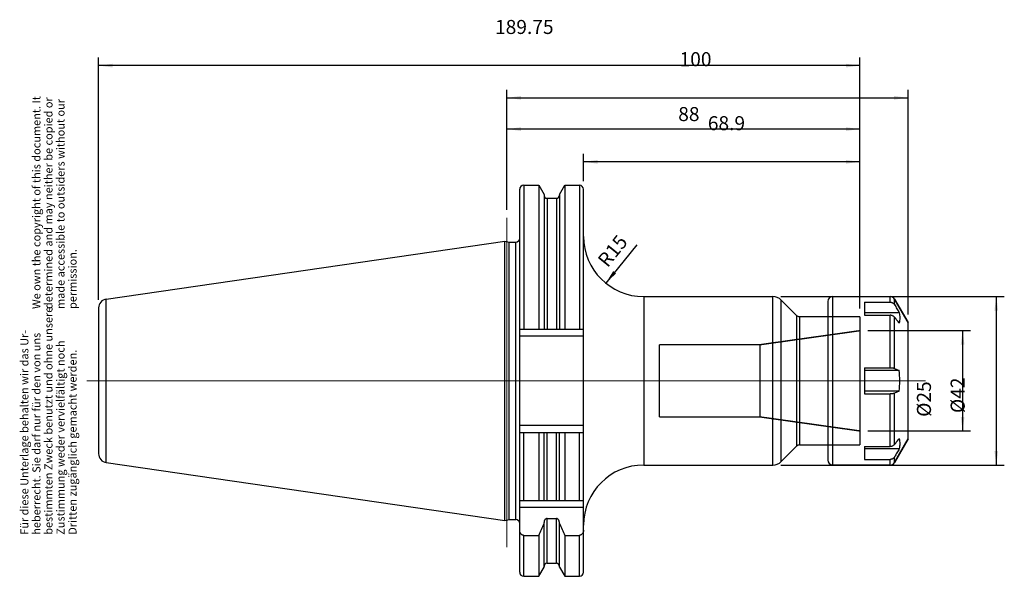
# Model space of a CAD drawing. Units: inches. Extents: x 74 to 319, y 342 to 481.
import ezdxf

# ---------------------------------------------------------------- set-up
doc = ezdxf.new("R2010")
doc.units = ezdxf.units.IN
doc.linetypes.add('DASHED', pattern=[15, 7, -8])
doc.linetypes.add('DOT_CENTER', pattern=[14, 12, -1, 0, -1])
for name, color, linetype in [('1', 7, 'Continuous'), ('BG_STARTBEZUEGE', 7, 'Continuous'), ('DEFAULT_2', 7, 'Continuous'), ('RUNDUNGEN', 7, 'Continuous'), ('TEIL_STARTBEZUEGE', 7, 'Continuous')]:
    doc.layers.add(name, color=color, linetype=linetype)
doc.styles.add('CONVERTER_11', font='txt.shx', dxfattribs={"width": 0.72})
doc.dimstyles.new('ME10_DIM_10', dxfattribs={"dimtxt": 3.5, "dimasz": 3.5, "dimexe": 2, "dimexo": 2, "dimgap": 2, "dimtad": 1, "dimdsep": 46, "dimtxsty": 'CONVERTER_11', "dimsah": 1, "dimcen": 0.09, "dimclrd": 2, "dimclre": 2, "dimclrt": 3, "dimadec": 0, "dimazin": 0, "dimtol": 1, "dimtfac": 0.7, "dimtdec": 0, "dimtmove": 0, "dimatfit": 3, "dimfxl": 1, "dimtolj": 1, "dimtzin": 0, "dimarcsym": 0})
doc.dimstyles.new('ME10_DIM_11', dxfattribs={"dimtxt": 3.5, "dimasz": 3.5, "dimexe": 2, "dimexo": 2, "dimgap": 2, "dimtad": 1, "dimdsep": 46, "dimtxsty": 'CONVERTER_11', "dimsah": 1, "dimcen": 0.09, "dimclrd": 2, "dimclre": 2, "dimclrt": 3, "dimadec": 0, "dimazin": 0, "dimtol": 1, "dimtfac": 0.7, "dimtdec": 0, "dimtmove": 0, "dimatfit": 3, "dimfxl": 1, "dimtolj": 1, "dimtzin": 0, "dimarcsym": 0})
doc.dimstyles.new('ME10_DIM_12', dxfattribs={"dimtxt": 3.5, "dimasz": 3.5, "dimexe": 2, "dimexo": 2, "dimgap": 2, "dimtad": 1, "dimdsep": 46, "dimtxsty": 'CONVERTER_11', "dimsah": 1, "dimcen": 0.09, "dimclrd": 2, "dimclre": 2, "dimclrt": 3, "dimadec": 0, "dimazin": 0, "dimtol": 1, "dimtfac": 0.7, "dimtdec": 0, "dimtmove": 0, "dimatfit": 3, "dimfxl": 1, "dimtolj": 1, "dimtzin": 0, "dimarcsym": 0})
doc.dimstyles.new('ME10_DIM_13', dxfattribs={"dimtxt": 3.5, "dimasz": 3.5, "dimexe": 2, "dimexo": 2, "dimgap": 2, "dimtad": 1, "dimdsep": 46, "dimtxsty": 'CONVERTER_11', "dimsah": 1, "dimcen": 0.09, "dimclrd": 2, "dimclre": 2, "dimclrt": 3, "dimadec": 0, "dimazin": 0, "dimtol": 1, "dimtfac": 0.7, "dimtdec": 0, "dimtmove": 0, "dimatfit": 3, "dimfxl": 1, "dimtolj": 1, "dimtzin": 0, "dimarcsym": 0})
doc.dimstyles.new('ME10_DIM_14', dxfattribs={"dimtxt": 3.5, "dimasz": 3.5, "dimexe": 2, "dimexo": 2, "dimgap": 2, "dimtad": 1, "dimdsep": 46, "dimtxsty": 'CONVERTER_11', "dimsah": 1, "dimcen": 0.09, "dimclrd": 2, "dimclre": 2, "dimclrt": 3, "dimadec": 0, "dimazin": 0, "dimtol": 1, "dimtfac": 0.7, "dimtdec": 0, "dimtmove": 0, "dimatfit": 3, "dimfxl": 1, "dimtolj": 1, "dimtzin": 0, "dimarcsym": 0})
doc.dimstyles.new('ME10_DIM_15', dxfattribs={"dimtxt": 3.5, "dimasz": 3.5, "dimexe": 2, "dimexo": 2, "dimgap": 2, "dimtad": 1, "dimdsep": 46, "dimtxsty": 'CONVERTER_11', "dimsah": 1, "dimcen": 0.09, "dimclrd": 2, "dimclre": 2, "dimclrt": 3, "dimadec": 0, "dimazin": 0, "dimtol": 1, "dimtfac": 0.7, "dimtdec": 0, "dimtmove": 0, "dimatfit": 3, "dimfxl": 1, "dimtolj": 1, "dimtzin": 0, "dimarcsym": 0})

# ---------------------------------------------------------------- blocks, each defined once
blk = doc.blocks.new('Urheberrecht_DE-EN', base_point=(88.72, 409.02))
at = {"layer": '1', "color": 1, "char_height": 2, "attachment_point": 7, "rotation": 90, "line_spacing_factor": 0.90036, "style": 'CONVERTER_11'}
for s, insert in [('We own the copyright of this document. It \\Pdetermined and may neither be copied or \\Pmade accessible to outsiders without our\\Ppermission.', (88.72, 409.02)), ('Für diese Unterlage behalten wir das Ur-\\Pheberrecht. Sie darf nur für den von uns \\Pbestimmten Zweck benutzt und ohne unsere \\PZustimmung weder vervielfältigt noch\\PDritten zugänglich gemacht werden.', (88.72, 352.73))]:
    blk.add_mtext(s, dxfattribs=dict(at, insert=insert))
blk = doc.blocks.new('*D2')
at = {"layer": '1', "color": 2, "linetype": 'Continuous'}
for p, q in [((214.43, 440.84), (214.43, 447.7)), ((283.33, 409.11), (283.33, 447.7)), ((283.33, 445.7), (214.43, 445.7))]:
    blk.add_line(p, q, dxfattribs=at)
at = {"layer": '1', "color": 2}
for points in [[(217.93, 446.16), (217.93, 445.24), (214.43, 445.7)], [(279.83, 445.24), (279.83, 446.16), (283.33, 445.7)]]:
    blk.add_solid(points, dxfattribs=at)
at = {"layer": '1', "color": 3, "insert": (245.42, 447.7), "char_height": 3.5, "attachment_point": 7, "rotation": 0.0001, "line_spacing_factor": 0.60024, "style": 'CONVERTER_11'}
blk.add_mtext('\\C3;\\C3;\\C3;68.9\\C2;\\H2.45;\\S^ ;\\C3;', dxfattribs=at)
blk = doc.blocks.new('*D3')
at = {"layer": '1', "color": 2, "linetype": 'Continuous'}
for p, q in [((195.33, 433.74), (195.33, 455.86)), ((283.33, 409.11), (283.33, 455.86)), ((283.33, 453.86), (195.33, 453.86))]:
    blk.add_line(p, q, dxfattribs=at)
at = {"layer": '1', "color": 2}
for points in [[(198.83, 454.32), (198.83, 453.4), (195.33, 453.86)], [(279.83, 453.4), (279.83, 454.32), (283.33, 453.86)]]:
    blk.add_solid(points, dxfattribs=at)
at = {"layer": '1', "color": 3, "insert": (238.04, 455.86), "char_height": 3.5, "attachment_point": 7, "rotation": 0.0001, "line_spacing_factor": 0.60024, "style": 'CONVERTER_11'}
blk.add_mtext('\\C3;\\C3;\\C3;88\\C2;\\H2.45;\\S^ ;\\C3;', dxfattribs=at)
blk = doc.blocks.new('*D4')
at = {"layer": '1', "color": 2, "linetype": 'Continuous'}
for p, q in [((195.33, 433.74), (195.33, 463.66)), ((195.33, 461.66), (295.33, 461.66)), ((295.33, 407.61), (295.33, 463.66))]:
    blk.add_line(p, q, dxfattribs=at)
at = {"layer": '1', "color": 2}
for points in [[(198.83, 462.12), (198.83, 461.2), (195.33, 461.66)], [(291.83, 461.2), (291.83, 462.12), (295.33, 461.66)]]:
    blk.add_solid(points, dxfattribs=at)
at = {"layer": '1', "color": 3, "insert": (238.38, 463.66), "char_height": 3.5, "attachment_point": 7, "rotation": 0.0001, "line_spacing_factor": 0.60024, "style": 'CONVERTER_11'}
blk.add_mtext('\\C3;\\C3;\\C3;100\\C2;\\H2.45;\\S^ ;\\C3;', dxfattribs=at)
blk = doc.blocks.new('*D5')
at = {"layer": '1', "color": 2, "linetype": 'Continuous'}
for p, q in [((93.58, 411.27), (93.58, 471.69)), ((283.33, 409.11), (283.33, 471.69)), ((283.33, 469.69), (93.58, 469.69))]:
    blk.add_line(p, q, dxfattribs=at)
at = {"layer": '1', "color": 2}
for points in [[(97.08, 470.15), (97.08, 469.23), (93.58, 469.69)], [(279.83, 469.23), (279.83, 470.15), (283.33, 469.69)]]:
    blk.add_solid(points, dxfattribs=at)
at = {"layer": '1', "color": 3, "insert": (192.39, 471.69), "char_height": 3.5, "attachment_point": 7, "rotation": 0.0001, "line_spacing_factor": 0.60024, "style": 'CONVERTER_11'}
blk.add_mtext('\\C3;\\C3;\\C3;189.75\\C2;\\H2.45;\\S^ ;\\C3;', dxfattribs=at)
blk = doc.blocks.new('*D6')
at = {"layer": '1', "color": 2, "linetype": 'Continuous'}
for p, q in [((285.33, 403.61), (310.91, 403.61)), ((308.91, 403.61), (308.91, 378.61)), ((285.33, 378.61), (310.91, 378.61))]:
    blk.add_line(p, q, dxfattribs=at)
at = {"layer": '1', "color": 2}
for points in [[(309.38, 400.11), (308.45, 400.11), (308.91, 403.61)], [(308.45, 382.11), (309.38, 382.11), (308.91, 378.61)]]:
    blk.add_solid(points, dxfattribs=at)
at = {"layer": '1', "color": 3, "insert": (306.91, 382.13), "char_height": 3.5, "attachment_point": 7, "rotation": 90, "line_spacing_factor": 0.60024, "style": 'CONVERTER_11'}
blk.add_mtext('\\C3;%%c\\C3;\\C3;25\\C2;\\H2.45;\\S^ ;\\C3;', dxfattribs=at)
blk = doc.blocks.new('*D7')
at = {"layer": '1', "color": 2, "linetype": 'Continuous'}
for p, q in [((263.59, 412.11), (319.31, 412.11)), ((317.31, 412.11), (317.31, 370.11)), ((263.59, 370.11), (319.31, 370.11))]:
    blk.add_line(p, q, dxfattribs=at)
at = {"layer": '1', "color": 2}
for points in [[(317.77, 408.61), (316.84, 408.61), (317.31, 412.11)], [(316.84, 373.61), (317.77, 373.61), (317.31, 370.11)]]:
    blk.add_solid(points, dxfattribs=at)
at = {"layer": '1', "color": 3, "insert": (315.31, 383.08), "char_height": 3.5, "attachment_point": 7, "rotation": 90, "line_spacing_factor": 0.60024, "style": 'CONVERTER_11'}
blk.add_mtext('\\C3;%%c\\C3;\\C3;42\\C2;\\H2.45;\\S^ ;\\C3;', dxfattribs=at)
blk = doc.blocks.new('*D8')
at = {"layer": '1', "color": 2, "linetype": 'Continuous'}
blk.add_line((227.7, 424.98), (219.99, 415.45), dxfattribs=at)
at = {"layer": '1', "color": 2}
blk.add_solid([(221.83, 418.46), (222.55, 417.88), (219.99, 415.45)], dxfattribs=at)
at = {"layer": '1', "color": 3, "insert": (220.42, 419.16), "char_height": 3.5, "attachment_point": 7, "rotation": 51.0046, "line_spacing_factor": 0.60024, "style": 'CONVERTER_11'}
blk.add_mtext('\\C3; R\\C3;\\C3;15\\C2;\\H2.45;\\S^ ;\\C3;', dxfattribs=at)

msp = doc.modelspace()

# ---------------------------------------------------------------- linework, layer by layer
at = {"color": 9, "linetype": 'Continuous'}
for p, q in [((199.528, 439.844), (199.528, 404.007)), ((213.428, 439.844), (213.428, 404.007)), ((205.341, 436.607), (205.341, 404.007)), ((207.666, 436.607), (207.666, 404.007)), ((197.528, 356.532), (197.528, 425.682)), ((95.504, 370.719), (95.504, 411.495)), ((290.854, 410.703), (290.854, 412.107)), ((291.936, 410.099), (291.936, 411.482)), ((290.854, 394.366), (290.854, 407.443)), ((291.936, 394.215), (291.936, 406.992)), ((214.428, 402.257), (198.528, 402.257)), ((290.854, 374.77), (290.854, 387.847)), ((291.936, 375.222), (291.936, 387.999)), ((214.428, 379.957), (198.528, 379.957)), ((199.528, 361.257), (199.528, 378.207)), ((205.341, 361.257), (205.341, 378.207)), ((207.666, 361.257), (207.666, 378.207)), ((213.428, 361.257), (213.428, 378.207)), ((290.854, 370.107), (290.854, 371.511)), ((291.936, 370.732), (291.936, 372.114)), ((214.428, 359.507), (198.528, 359.507)), ((205.341, 345.607), (205.341, 356.767)), ((207.666, 345.607), (207.666, 356.767)), ((199.528, 342.369), (199.528, 352.58)), ((213.428, 342.369), (213.428, 352.58))]:
    msp.add_line(p, q, dxfattribs=at)
at = {"color": 7, "linetype": 'Continuous'}
for p, q in [((199.528, 439.844), (203.263, 439.844)), ((203.263, 439.844), (203.263, 404.007)), ((203.263, 439.844), (204.591, 437.544)), ((208.416, 437.544), (209.744, 439.844)), ((209.744, 439.844), (209.744, 404.007)), ((209.744, 439.844), (213.428, 439.844)), ((198.528, 343.369), (198.528, 438.844)), ((204.591, 437.544), (204.591, 404.007)), ((208.416, 437.544), (208.416, 404.007)), ((214.428, 343.369), (214.428, 438.844)), ((205.341, 436.607), (207.666, 436.607)), ((95.504, 411.495), (194.839, 425.96)), ((194.839, 356.253), (194.839, 425.96)), ((194.839, 425.96), (195.878, 425.682)), ((195.878, 356.532), (195.878, 425.682)), ((195.878, 425.682), (197.528, 425.682)), ((229.428, 412.107), (261.586, 412.107)), ((263.707, 411.228), (267.535, 407.4)), ((276.578, 412.107), (290.854, 412.107)), ((284.428, 410.703), (290.854, 410.703)), ((284.428, 410.703), (284.428, 407.443)), ((291.936, 411.482), (295.328, 405.607)), ((93.578, 409.268), (93.578, 372.945)), ((293.143, 408.082), (284.428, 408.082)), ((284.428, 407.443), (290.854, 407.443)), ((268.243, 407.107), (275.328, 407.107)), ((295.328, 376.607), (295.328, 405.607)), ((198.528, 404.007), (214.428, 404.007)), ((284.428, 394.366), (290.854, 394.366)), ((284.428, 394.366), (284.428, 387.847)), ((293.143, 393.707), (284.428, 393.707)), ((291.936, 394.215), (293.143, 393.707)), ((293.143, 388.507), (284.428, 388.507)), ((284.428, 387.847), (290.854, 387.847)), ((293.143, 388.507), (291.936, 387.999)), ((198.528, 378.207), (214.428, 378.207)), ((203.263, 378.207), (203.263, 361.257)), ((204.591, 361.257), (204.591, 378.207)), ((208.416, 361.257), (208.416, 378.207)), ((209.744, 378.207), (209.744, 361.257)), ((291.936, 370.732), (295.328, 376.607)), ((263.707, 370.985), (267.535, 374.814)), ((268.243, 375.107), (275.328, 375.107)), ((284.428, 374.77), (290.854, 374.77)), ((284.428, 374.77), (284.428, 371.511)), ((293.143, 374.132), (284.428, 374.132)), ((95.504, 370.719), (194.839, 356.253)), ((284.428, 371.511), (290.854, 371.511)), ((229.428, 370.107), (261.586, 370.107)), ((276.578, 370.107), (290.854, 370.107)), ((198.528, 361.257), (214.428, 361.257)), ((194.839, 356.253), (195.878, 356.532)), ((195.878, 356.532), (197.528, 356.532)), ((205.341, 356.767), (207.666, 356.767)), ((204.591, 344.669), (204.591, 355.779)), ((208.416, 344.669), (208.416, 355.779)), ((199.528, 352.58), (203.263, 352.58)), ((203.263, 352.58), (203.263, 342.369)), ((209.744, 352.58), (213.428, 352.58)), ((209.744, 352.58), (209.744, 342.369)), ((203.263, 342.369), (204.591, 344.669)), ((205.341, 345.607), (207.666, 345.607)), ((208.416, 344.669), (209.744, 342.369)), ((199.528, 342.369), (203.263, 342.369)), ((209.744, 342.369), (213.428, 342.369))]:
    msp.add_line(p, q, dxfattribs=at)
for centre, radius, start, end in [((199.528, 438.844), 1, 90, 180), ((213.428, 438.844), 1, 0, 90), ((205.341, 437.357), 0.75, 180, 270), ((207.666, 437.357), 0.75, 270, 0), ((197.528, 426.682), 1, 270, 0), ((95.828, 409.268), 2.25, 98.29783, 180), ((261.682, 391.107), 31.567, 355.27558, 4.72442), ((95.828, 372.945), 2.25, 180, 261.70217), ((197.528, 355.532), 1, 0, 90), ((-47.463, 467.057), 275.624, 335.4593, 336.13258), ((460.47, 467.057), 275.624, 203.86742, 204.5407), ((205.341, 344.857), 0.75, 90, 180), ((207.666, 344.857), 0.75, 0, 90), ((199.528, 343.369), 1, 180, 270), ((213.428, 343.369), 1, 270, 0)]:
    msp.add_arc(centre, radius, start, end, dxfattribs=at)
for points, knots in [([(290.854, 410.703), (290.908, 410.701), (291.017, 410.697), (291.178, 410.665), (291.334, 410.614), (291.481, 410.544), (291.617, 410.456), (291.74, 410.352), (291.849, 410.233), (291.907, 410.144), (291.936, 410.099)], [0, 0, 0, 0, 0.1634328, 0.32714, 0.4899447, 0.6526608, 0.8139774, 0.9753767, 1.1352602, 1.2948439, 1.2948439, 1.2948439, 1.2948439]), ([(291.936, 406.992), (291.871, 407.06), (291.738, 407.197), (291.472, 407.335), (291.174, 407.427), (290.961, 407.438), (290.854, 407.443)], [0, 0, 0, 0, 0.2823536, 0.568227, 0.8892933, 1.2084767, 1.2084767, 1.2084767, 1.2084767]), ([(293.143, 408.082), (293.173, 407.866), (293.234, 407.435), (293.258, 406.782), (293.234, 406.128), (293.173, 405.697), (293.143, 405.482)], [0, 0, 0, 0, 0.652525, 1.3054952, 1.9584655, 2.6109905, 2.6109905, 2.6109905, 2.6109905]), ([(290.854, 394.366), (290.958, 394.365), (291.168, 394.361), (291.42, 394.336), (291.609, 394.306), (291.729, 394.28), (291.839, 394.252), (291.904, 394.227), (291.936, 394.215)], [0, 0, 0, 0, 0.3136334, 0.6271933, 0.7587904, 0.8904543, 0.9946452, 1.0986584, 1.0986584, 1.0986584, 1.0986584]), ([(291.936, 387.999), (291.904, 387.987), (291.839, 387.962), (291.729, 387.933), (291.609, 387.908), (291.42, 387.878), (291.168, 387.852), (290.958, 387.849), (290.854, 387.847)], [0, 0, 0, 0, 0.1040134, 0.2082044, 0.3398684, 0.4714656, 0.7850253, 1.0986584, 1.0986584, 1.0986584, 1.0986584]), ([(293.143, 376.732), (293.173, 376.516), (293.234, 376.085), (293.258, 375.432), (293.234, 374.778), (293.173, 374.347), (293.143, 374.132)], [0, 0, 0, 0, 0.652525, 1.3054952, 1.9584655, 2.6109905, 2.6109905, 2.6109905, 2.6109905]), ([(290.854, 374.77), (290.961, 374.776), (291.174, 374.787), (291.472, 374.879), (291.738, 375.016), (291.871, 375.154), (291.936, 375.222)], [0, 0, 0, 0, 0.3191881, 0.640259, 0.9261278, 1.2084771, 1.2084771, 1.2084771, 1.2084771]), ([(291.936, 372.114), (291.907, 372.069), (291.849, 371.98), (291.74, 371.862), (291.617, 371.757), (291.481, 371.669), (291.334, 371.599), (291.178, 371.549), (291.017, 371.517), (290.908, 371.513), (290.854, 371.511)], [0, 0, 0, 0, 0.1595839, 0.3194675, 0.4808669, 0.6421836, 0.8048996, 0.9677042, 1.1314112, 1.2948439, 1.2948439, 1.2948439, 1.2948439]), ([(205.341, 356.767), (205.312, 356.766), (205.255, 356.763), (205.171, 356.743), (205.091, 356.712), (204.991, 356.657), (204.88, 356.566), (204.772, 356.431), (204.69, 356.28), (204.633, 356.118), (204.597, 355.95), (204.593, 355.836), (204.591, 355.779)], [0, 0, 0, 0, 0.0856061, 0.1714041, 0.2570771, 0.3427486, 0.513356, 0.6847865, 0.8559332, 1.0269448, 1.1981665, 1.3690693, 1.3690693, 1.3690693, 1.3690693]), ([(208.416, 355.779), (208.414, 355.836), (208.409, 355.95), (208.374, 356.118), (208.317, 356.28), (208.234, 356.431), (208.127, 356.566), (208.016, 356.657), (207.916, 356.712), (207.835, 356.743), (207.752, 356.763), (207.694, 356.766), (207.666, 356.767)], [0, 0, 0, 0, 0.1709021, 0.3421231, 0.5131354, 0.6842829, 0.855714, 1.0263221, 1.1119932, 1.1976658, 1.2834635, 1.3690693, 1.3690693, 1.3690693, 1.3690693]), ([(199.528, 352.58), (199.491, 352.581), (199.416, 352.585), (199.306, 352.609), (199.201, 352.647), (199.068, 352.716), (198.919, 352.831), (198.774, 353.003), (198.662, 353.199), (198.585, 353.409), (198.537, 353.629), (198.531, 353.778), (198.528, 353.853)], [0, 0, 0, 0, 0.1119154, 0.224051, 0.336082, 0.4481195, 0.6712673, 0.895399, 1.1192045, 1.3429031, 1.5669094, 1.7904695, 1.7904695, 1.7904695, 1.7904695]), ([(214.428, 353.853), (214.425, 353.778), (214.42, 353.629), (214.372, 353.409), (214.294, 353.199), (214.183, 353.003), (214.037, 352.831), (213.889, 352.716), (213.756, 352.647), (213.65, 352.609), (213.54, 352.585), (213.466, 352.581), (213.428, 352.58)], [0, 0, 0, 0, 0.2235602, 0.4475666, 0.6712656, 0.8950713, 1.1192033, 1.3423515, 1.4543885, 1.566419, 1.6785543, 1.7904695, 1.7904695, 1.7904695, 1.7904695])]:
    msp.add_open_spline(points, degree=3, knots=knots, dxfattribs=at)
for points in [[(291.936, 410.099), (292.137, 409.763), (292.54, 409.091), (292.942, 408.418), (293.143, 408.082)], [(293.143, 405.482), (292.942, 405.733), (292.54, 406.237), (292.137, 406.74), (291.936, 406.992)], [(291.936, 375.222), (292.137, 375.473), (292.54, 375.977), (292.942, 376.48), (293.143, 376.732)], [(293.143, 374.132), (292.942, 373.795), (292.54, 373.123), (292.137, 372.45), (291.936, 372.114)]]:
    msp.add_open_spline(points, degree=3, dxfattribs=at)
at = {"layer": 'BG_STARTBEZUEGE', "color": 7, "linetype": 'DOT_CENTER', "const_width": 0.25}
msp.add_lwpolyline([(195.328, 431.744), (195.328, 349.569)], dxfattribs=at)
at = {"layer": 'DEFAULT_2', "color": 8, "linetype": 'DASHED', "const_width": 0.35}
for points in [[(275.328, 407.107), (283.328, 407.107)], [(283.328, 375.107), (283.328, 407.107)], [(258.425, 400.107), (283.328, 403.607)], [(233.328, 400.107), (258.425, 400.107)], [(233.328, 382.107), (233.328, 400.107)], [(258.425, 400.107), (258.425, 382.107)], [(233.328, 382.107), (258.425, 382.107)], [(258.425, 382.107), (283.328, 378.607)], [(275.328, 375.107), (283.328, 375.107)]]:
    msp.add_lwpolyline(points, dxfattribs=at)
at = {"layer": 'RUNDUNGEN', "color": 9, "linetype": 'Continuous'}
for p, q in [((229.428, 412.107), (229.428, 370.107)), ((261.586, 370.107), (261.586, 412.107)), ((263.707, 370.985), (263.707, 411.228)), ((276.578, 370.107), (276.578, 412.107)), ((267.535, 407.4), (267.535, 374.814)), ((268.243, 407.107), (268.243, 375.107))]:
    msp.add_line(p, q, dxfattribs=at)
at = {"layer": 'RUNDUNGEN', "color": 7, "linetype": 'Continuous'}
for p, q in [((275.328, 410.857), (275.328, 371.357)), ((295.328, 405.607), (291.936, 411.482)), ((295.328, 376.607), (291.936, 370.732)), ((290.854, 370.107), (276.578, 370.107))]:
    msp.add_line(p, q, dxfattribs=at)
for centre, radius, start, end in [((229.428, 427.107), 15, 180, 270), ((261.586, 409.107), 3, 45, 90), ((276.578, 410.857), 1.25, 90, 180), ((290.854, 410.857), 1.25, 30, 90), ((268.243, 408.107), 1, 225, 270), ((268.243, 374.107), 1, 90, 135), ((261.586, 373.107), 3, 270, 315), ((276.578, 371.357), 1.25, 180, 270), ((290.854, 371.357), 1.25, 270, 330), ((229.428, 355.107), 15, 90, 180)]:
    msp.add_arc(centre, radius, start, end, dxfattribs=at)
at = {"layer": 'TEIL_STARTBEZUEGE', "color": 7, "linetype": 'DOT_CENTER', "const_width": 0.25}
msp.add_lwpolyline([(299.734, 391.107), (90.578, 391.107)], dxfattribs=at)

# ---------------------------------------------------------------- block references
msp.add_blockref('Urheberrecht_DE-EN', (88.723, 409.02))
at = {"layer": '1'}
msp.add_blockref('*D8', (0, 0), dxfattribs=at)

# ---------------------------------------------------------------- dimensions: what is measured, and where the dimension line sits
for base, p1, p2, dimstyle, picture, middle in [((283.328, 469.693), (93.578, 409.268), (283.328, 407.107), 'ME10_DIM_13', '*D5', (198.304, 473.443)), ((195.328, 461.657), (295.328, 405.607), (195.328, 431.744), 'ME10_DIM_12', '*D4', (241.319, 465.407)), ((283.328, 453.857), (195.328, 431.744), (283.328, 407.107), 'ME10_DIM_11', '*D3', (240.138, 457.607)), ((283.328, 445.703), (214.428, 438.844), (283.328, 407.107), 'ME10_DIM_10', '*D2', (249.237, 449.453))]:
    dim = msp.add_linear_dim(base=base, p1=p1, p2=p2, dimstyle=dimstyle, override={"dimpost": '<>'}, dxfattribs=at)
    dim.commit()
    dim.dimension.update_dxf_attribs({"geometry": picture, "text_midpoint": middle, "text_rotation": 0.00014})
for base, p1, p2, dimstyle, picture, middle in [((317.305, 412.107), (261.586, 370.107), (261.586, 412.107), 'ME10_DIM_15', '*D7', (313.555, 391.934)), ((308.915, 403.607), (283.328, 378.607), (283.328, 403.607), 'ME10_DIM_14', '*D6', (305.165, 390.989))]:
    dim = msp.add_linear_dim(base=base, p1=p1, p2=p2, angle=90, dimstyle=dimstyle, override={"dimpost": '⌀<>'}, dxfattribs=at)
    dim.commit()
    dim.dimension.update_dxf_attribs({"geometry": picture, "text_midpoint": middle, "text_rotation": 90})

doc.saveas('drawing.dxf')
